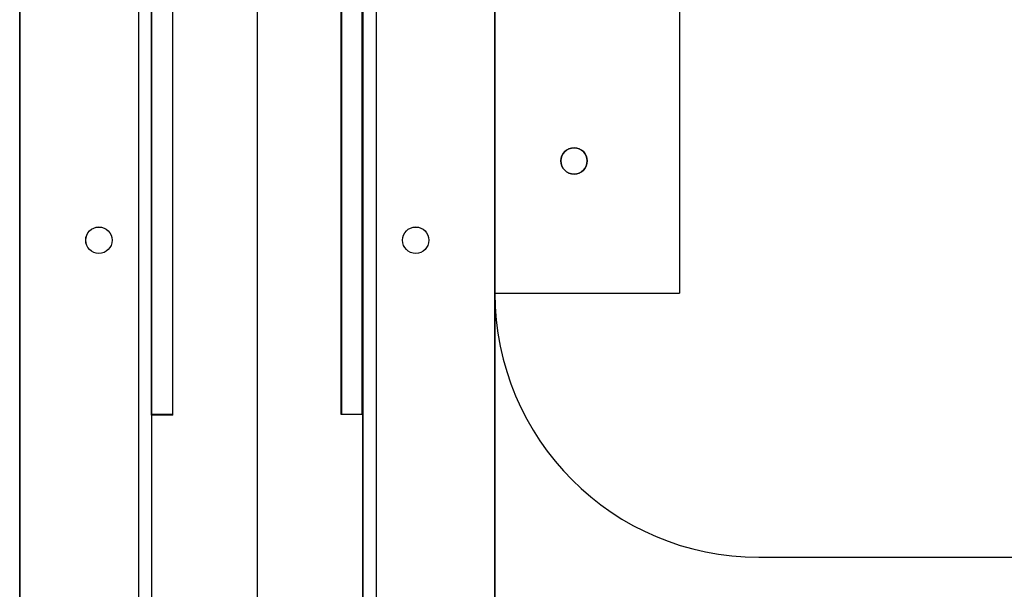
# Model space of a CAD drawing. Units: millimetres. Extents: x -916 to 10128, y -458 to 7124.
# Drawn here: x 5227 to 5414, y 3302 to 3409 of the extents above; entities that cross this region are included whole.
import ezdxf

# ---------------------------------------------------------------- set-up
doc = ezdxf.new("R2010")
doc.units = ezdxf.units.MM

msp = doc.modelspace()

# ---------------------------------------------------------------- linework, layer by layer
at = {"linetype": 'ByBlock', "lineweight": -2}
for p, q in [((5249.73, 3641.19), (5249.73, 3076.15)), ((5272.23, 3641.19), (5272.23, 3076.15)), ((5272.23, 3641.19), (5272.23, 3007.58)), ((5294.73, 3641.19), (5294.73, 3007.58)), ((5227.23, 3507.59), (5227.23, 2507.59)), ((5227.23, 3507.58), (5227.23, 2507.58)), ((5227.23, 3507.57), (5227.23, 2507.57)), ((5227.24, 3507.57), (5227.24, 2507.57)), ((5317.23, 2507.59), (5317.23, 3507.59)), ((5317.23, 3507.58), (5317.23, 3357.58)), ((5317.23, 3507.58), (5317.23, 3357.58)), ((5317.23, 2507.58), (5317.23, 3507.58)), ((5317.23, 3507.58), (5317.23, 3357.58)), ((5352.23, 3507.58), (5352.23, 3357.58)), ((5272.23, 3462.58), (5272.23, 2552.58)), ((5227.23, 2597.64), (5227.23, 3417.64)), ((5227.23, 2597.59), (5227.23, 3417.59)), ((5227.23, 3417.58), (5227.23, 3052.58)), ((5227.23, 3417.58), (5227.23, 3052.58)), ((5227.24, 3417.59), (5227.24, 2597.59)), ((5227.24, 3417.59), (5227.24, 2597.59)), ((5227.24, 2597.59), (5227.24, 3417.59)), ((5227.24, 3417.59), (5227.24, 2597.59)), ((5227.24, 3417.58), (5227.24, 2597.58)), ((5227.24, 3417.58), (5227.24, 3052.58)), ((5252.22, 3345.65), (5252.22, 3417.46)), ((5252.23, 2597.64), (5252.23, 3417.64)), ((5252.23, 2597.59), (5252.23, 3417.59)), ((5252.24, 3345.8), (5252.24, 3417.6)), ((5252.24, 3345.78), (5252.24, 3417.59)), ((5252.24, 2597.59), (5252.24, 3417.59)), ((5256.22, 3345.65), (5256.22, 3417.46)), ((5256.24, 3345.8), (5256.24, 3417.6)), ((5256.24, 3345.78), (5256.24, 3417.59)), ((5288.23, 3345.78), (5288.23, 3417.59)), ((5292.12, 3345.79), (5292.12, 3417.59)), ((5292.23, 3345.78), (5292.23, 3417.59)), ((5292.24, 3417.59), (5292.24, 2597.59)), ((5292.24, 2597.59), (5292.24, 3417.59)), ((5317.24, 2597.59), (5317.24, 3417.59)), ((5317.24, 2597.59), (5317.24, 3417.59)), ((5317.24, 3417.59), (5317.24, 2597.59)), ((5317.24, 2597.59), (5317.24, 3417.59)), ((5317.24, 2597.59), (5317.24, 3417.59)), ((5317.24, 2597.58), (5317.24, 3417.58)), ((5288.12, 3345.79), (5288.12, 3413.59)), ((5317.23, 3357.58), (5352.23, 3357.58)), ((5252.22, 3343.75), (5252.22, 3345.65)), ((5252.24, 3343.89), (5252.24, 3345.8)), ((5252.24, 3343.88), (5252.24, 3345.78)), ((5256.22, 3343.75), (5256.22, 3345.65)), ((5256.24, 3343.89), (5256.24, 3345.8)), ((5256.24, 3343.88), (5256.24, 3345.78)), ((5288.12, 3343.88), (5288.12, 3345.79)), ((5288.23, 3343.88), (5288.23, 3345.78)), ((5292.12, 3343.88), (5292.12, 3345.79)), ((5292.23, 3343.88), (5292.23, 3345.78)), ((5252.22, 3341.89), (5252.22, 3343.75)), ((5252.24, 3342.04), (5252.24, 3343.89)), ((5252.24, 3342.02), (5252.24, 3343.88)), ((5256.22, 3341.89), (5256.22, 3343.75)), ((5256.24, 3342.04), (5256.24, 3343.89)), ((5256.24, 3342.02), (5256.24, 3343.88)), ((5288.12, 3342.03), (5288.12, 3343.88)), ((5288.23, 3342.02), (5288.23, 3343.88)), ((5292.12, 3342.03), (5292.12, 3343.88)), ((5292.23, 3342.02), (5292.23, 3343.88)), ((5252.22, 3340.15), (5252.22, 3341.89)), ((5252.24, 3340.29), (5252.24, 3342.04)), ((5252.24, 3340.28), (5252.24, 3342.02)), ((5256.22, 3340.15), (5256.22, 3341.89)), ((5256.24, 3340.29), (5256.24, 3342.04)), ((5256.24, 3340.28), (5256.24, 3342.02)), ((5288.12, 3340.29), (5288.12, 3342.03)), ((5288.23, 3340.28), (5288.23, 3342.02)), ((5292.12, 3340.29), (5292.12, 3342.03)), ((5292.23, 3340.28), (5292.23, 3342.02)), ((5252.22, 3338.57), (5252.22, 3340.15)), ((5252.22, 3337.2), (5252.22, 3338.57)), ((5252.24, 3338.71), (5252.24, 3340.29)), ((5252.24, 3338.7), (5252.24, 3340.28)), ((5252.24, 3337.34), (5252.24, 3338.71)), ((5252.24, 3337.33), (5252.24, 3338.7)), ((5256.22, 3338.57), (5256.22, 3340.15)), ((5256.22, 3337.2), (5256.22, 3338.57)), ((5256.24, 3338.71), (5256.24, 3340.29)), ((5256.24, 3338.7), (5256.24, 3340.28)), ((5256.24, 3337.34), (5256.24, 3338.71)), ((5256.24, 3337.33), (5256.24, 3338.7)), ((5288.12, 3338.71), (5288.12, 3340.29)), ((5288.12, 3337.33), (5288.12, 3338.71)), ((5288.23, 3338.7), (5288.23, 3340.28)), ((5288.23, 3337.33), (5288.23, 3338.7)), ((5292.12, 3338.71), (5292.12, 3340.29)), ((5292.12, 3337.33), (5292.12, 3338.71)), ((5292.23, 3338.7), (5292.23, 3340.28)), ((5292.23, 3337.33), (5292.23, 3338.7)), ((5252.22, 3336.07), (5252.22, 3337.2)), ((5252.24, 3336.21), (5252.24, 3337.34)), ((5252.24, 3336.2), (5252.24, 3337.33)), ((5256.22, 3336.07), (5256.22, 3337.2)), ((5256.24, 3336.21), (5256.24, 3337.34)), ((5256.24, 3336.2), (5256.24, 3337.33)), ((5288.12, 3336.2), (5288.12, 3337.33)), ((5288.23, 3336.2), (5288.23, 3337.33)), ((5292.12, 3336.2), (5292.12, 3337.33)), ((5292.23, 3336.2), (5292.23, 3337.33)), ((5252.22, 3335.22), (5252.22, 3336.07)), ((5252.22, 3334.68), (5252.22, 3335.22)), ((5252.24, 3335.36), (5252.24, 3336.21)), ((5252.24, 3335.35), (5252.24, 3336.2)), ((5252.24, 3334.82), (5252.24, 3335.36)), ((5252.24, 3334.81), (5252.24, 3335.35)), ((5252.24, 3334.6), (5252.24, 3334.82)), ((5252.24, 3334.59), (5252.24, 3334.81)), ((5256.22, 3335.22), (5256.22, 3336.07)), ((5256.22, 3334.68), (5256.22, 3335.22)), ((5256.24, 3335.36), (5256.24, 3336.21)), ((5256.24, 3335.35), (5256.24, 3336.2)), ((5256.24, 3334.82), (5256.24, 3335.36)), ((5256.24, 3334.81), (5256.24, 3335.35)), ((5256.24, 3334.6), (5256.24, 3334.82)), ((5256.24, 3334.59), (5256.24, 3334.81)), ((5288.12, 3335.36), (5288.12, 3336.2)), ((5288.12, 3334.82), (5288.12, 3335.36)), ((5288.12, 3334.59), (5288.12, 3334.82)), ((5288.23, 3335.35), (5288.23, 3336.2)), ((5288.23, 3334.81), (5288.23, 3335.35)), ((5288.23, 3334.59), (5288.23, 3334.81)), ((5292.12, 3335.36), (5292.12, 3336.2)), ((5292.12, 3334.82), (5292.12, 3335.36)), ((5292.12, 3334.59), (5292.12, 3334.82)), ((5292.23, 3335.35), (5292.23, 3336.2)), ((5292.23, 3334.81), (5292.23, 3335.35)), ((5292.23, 3334.59), (5292.23, 3334.81)), ((5252.22, 3334.46), (5252.22, 3334.68)), ((5256.22, 3334.46), (5252.22, 3334.46)), ((5256.24, 3334.6), (5252.24, 3334.6)), ((5256.24, 3334.59), (5252.24, 3334.59)), ((5256.22, 3334.46), (5256.22, 3334.68)), ((5288.12, 3334.59), (5288.12, 3334.59)), ((5292.12, 3334.59), (5288.12, 3334.59)), ((5292.23, 3334.59), (5288.23, 3334.59)), ((5292.12, 3334.59), (5292.12, 3334.59)), ((5367.23, 3307.58), (6086.87, 3307.58)), ((5367.23, 3307.58), (6086.87, 3307.58))]:
    msp.add_line(p, q, dxfattribs=at)
for centre in [(5332.23, 3382.58), (5242.23, 3367.58), (5242.24, 3367.59), (5242.24, 3367.58), (5242.24, 3367.58), (5302.24, 3367.59), (5302.24, 3367.58)]:
    msp.add_circle(centre, 2.5, dxfattribs=at)
for centre, radius, start, end in [((5332.23, 3382.58), 2.5, 90, 270), ((5332.23, 3382.58), 2.5, 270, 90), ((5367.23, 3357.58), 50, 180, 270), ((5367.23, 3357.58), 50, 180, 270)]:
    msp.add_arc(centre, radius, start, end, dxfattribs=at)

doc.saveas('drawing.dxf')
